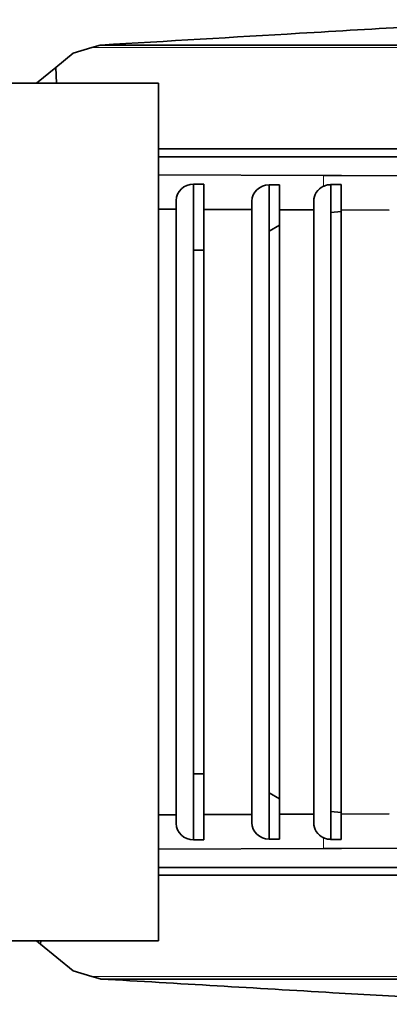
# Model space of a CAD drawing. Units: millimetres. Extents: x 97 to 7391, y 256 to 4858.
# Drawn here: x 4949 to 5057, y 770 to 1057 of the extents above; entities that cross this region are included whole.
import ezdxf

# ---------------------------------------------------------------- set-up
doc = ezdxf.new("R2010")
doc.units = ezdxf.units.MM

msp = doc.modelspace()

# ---------------------------------------------------------------- linework, layer by layer
at = {"color": 7, "linetype": 'Continuous', "lineweight": 35}
for p, q in [((4959.82, 1043.38), (4964.91, 1047.5)), ((4964.91, 1047.5), (4970.35, 1049.15)), ((4970.35, 1049.15), (4972.74, 1049.88)), ((4972.74, 1049.88), (4972.96, 1049.89)), ((5067.79, 1049.89), (4972.96, 1049.89)), ((4954.17, 1038.81), (4959.82, 1043.38)), ((4959.82, 1043.38), (4960.02, 1038.81)), ((4989.73, 1038.81), (4857.21, 1038.81)), ((4989.73, 1038.81), (4989.73, 788.81)), ((5182.59, 1019.63), (4989.73, 1019.63)), ((5183.4, 1017.35), (4989.73, 1017.35)), ((4989.73, 1012.06), (5037.75, 1011.88)), ((5037.75, 1011.88), (5042.96, 1011.86)), ((4999.91, 1009.37), (5002.91, 1009.37)), ((4999.91, 1009.35), (4999.91, 1009.37)), ((4999.91, 1009.35), (4999.91, 818.27)), ((5002.91, 1001.98), (5002.91, 1009.37)), ((5021.91, 1009.13), (5024.91, 1009.13)), ((5021.91, 1009.12), (5021.91, 1009.13)), ((5021.91, 1009.12), (5021.91, 818.5)), ((5024.91, 1001.9), (5024.91, 1009.13)), ((5042.91, 1009.22), (5039.91, 1009.2)), ((5039.91, 1009.2), (5039.91, 818.42)), ((5042.91, 1009.2), (5039.91, 1009.2)), ((5042.91, 1001.83), (5042.91, 1009.22)), ((4994.91, 1004.58), (4994.91, 1002.01)), ((5016.91, 1004.34), (5016.91, 1001.93)), ((5034.91, 1004.42), (5034.91, 1001.86)), ((4994.91, 1002.01), (4989.73, 1002.03)), ((4994.91, 825.61), (4994.91, 1002.01)), ((5016.91, 1001.93), (5002.91, 1001.98)), ((5002.91, 1001.98), (5002.91, 825.64)), ((5016.91, 825.69), (5016.91, 1001.93)), ((5024.91, 1001.9), (5024.91, 825.72)), ((5034.91, 1001.86), (5024.91, 1001.9)), ((5034.91, 825.76), (5034.91, 1001.86)), ((5042.91, 1001.37), (5039.91, 1001.1)), ((5056.91, 1001.78), (5042.91, 1001.83)), ((5042.91, 1001.83), (5042.91, 825.79)), ((5024.91, 997.41), (5021.91, 995.68)), ((4999.91, 990.08), (5002.91, 990.08)), ((5002.91, 837.54), (4999.91, 837.54)), ((5021.91, 831.94), (5024.91, 830.21)), ((5039.91, 826.52), (5042.91, 826.26)), ((4989.73, 825.59), (4994.91, 825.61)), ((4994.91, 825.61), (4994.91, 823.05)), ((5002.91, 825.64), (5016.91, 825.69)), ((5002.91, 818.26), (5002.91, 825.64)), ((5016.91, 825.69), (5016.91, 823.28)), ((5024.91, 825.72), (5034.91, 825.76)), ((5024.91, 818.49), (5024.91, 825.72)), ((5034.91, 825.76), (5034.91, 823.2)), ((5042.91, 825.79), (5056.91, 825.85)), ((5042.91, 818.41), (5042.91, 825.79)), ((4999.91, 818.27), (5002.91, 818.26)), ((4999.91, 818.27), (5002.91, 818.27)), ((5021.91, 818.5), (5024.91, 818.49)), ((5021.91, 818.5), (5024.91, 818.5)), ((5039.91, 818.41), (5039.91, 818.42)), ((5042.91, 818.41), (5039.91, 818.41)), ((5037.75, 815.75), (4989.73, 815.56)), ((5042.96, 815.77), (5037.75, 815.75)), ((5183.4, 810.27), (4989.73, 810.27)), ((5182.59, 808), (4989.73, 808)), ((4857.21, 788.81), (4989.73, 788.81)), ((4955.36, 787.85), (4954.17, 788.81)), ((4955.51, 788.81), (4955.36, 787.85)), ((4964.91, 780.12), (4955.36, 787.85)), ((4970.35, 778.47), (4964.91, 780.12)), ((4972.74, 777.74), (4970.35, 778.47)), ((4972.96, 777.73), (4972.74, 777.74)), ((5067.79, 777.73), (4972.96, 777.73))]:
    msp.add_line(p, q, dxfattribs=at)
at = {"color": 8, "linetype": 'Continuous', "lineweight": 18}
for p, q in [((5069.82, 1049.15), (4970.35, 1049.15)), ((5037.71, 1008.71), (5037.75, 1011.88)), ((5182.55, 1011.88), (5037.75, 1011.88)), ((5037.75, 815.75), (5037.71, 818.92)), ((5182.55, 815.75), (5037.75, 815.75)), ((5069.82, 778.47), (4970.35, 778.47))]:
    msp.add_line(p, q, dxfattribs=at)
at = {"color": 7, "linetype": 'Continuous', "lineweight": 35, "flags": 128}
for points in [[(5042.96, 1011.86), (5064.88, 1011.77), (5086.8, 1011.69)], [(5086.8, 815.93), (5064.88, 815.85), (5042.96, 815.77)]]:
    msp.add_lwpolyline(points, dxfattribs=at)
at = {"color": 7, "linetype": 'Continuous', "lineweight": 35}
for centre, major_axis, start_param, end_param in [((4999.91, 1004.6), (5, 0.23), 1.526301, 3.097097), ((5021.91, 1004.37), (5, 0.23), 1.526301, 3.097097), ((5039.91, 1004.45), (5, 0.23), 1.981833, 3.097097), ((4999.91, 823.03), (5, -0.23), 3.186088, 4.756884), ((5021.91, 823.26), (5, -0.23), 3.186088, 4.756884), ((5039.91, 823.18), (5, -0.23), 3.186088, 4.301321)]:
    msp.add_ellipse(centre, major_axis=major_axis, ratio=0.950701, start_param=start_param, end_param=end_param, dxfattribs=at)
for points, knots in [([(4972.96, 1049.89), (4992.25, 1051.03), (5022.81, 1052.83), (5064.46, 1055.29), (5086.81, 1056.61), (5097.99, 1057.27)], [0, 0, 0, 0, 0.461137, 0.730543, 1, 1, 1, 1]), ([(5039.91, 1009.2), (5039.46, 1009.17), (5038.68, 1009.11), (5038, 1008.83), (5037.71, 1008.71)], [0, 0, 0, 0, 0.566943, 1, 1, 1, 1]), ([(5037.71, 818.92), (5038.1, 818.76), (5038.78, 818.49), (5039.57, 818.44), (5039.91, 818.42)], [0, 0, 0, 0, 0.56861, 1, 1, 1, 1]), ([(5097.99, 770.36), (5088.43, 770.92), (5069.31, 772.05), (5038.89, 773.84), (5006.79, 775.74), (4984.24, 777.07), (4972.96, 777.73)], [0, 0, 0, 0, 0.230564, 0.461162, 0.730565, 1, 1, 1, 1])]:
    msp.add_open_spline(points, degree=3, knots=knots, dxfattribs=at)

doc.saveas('drawing.dxf')
